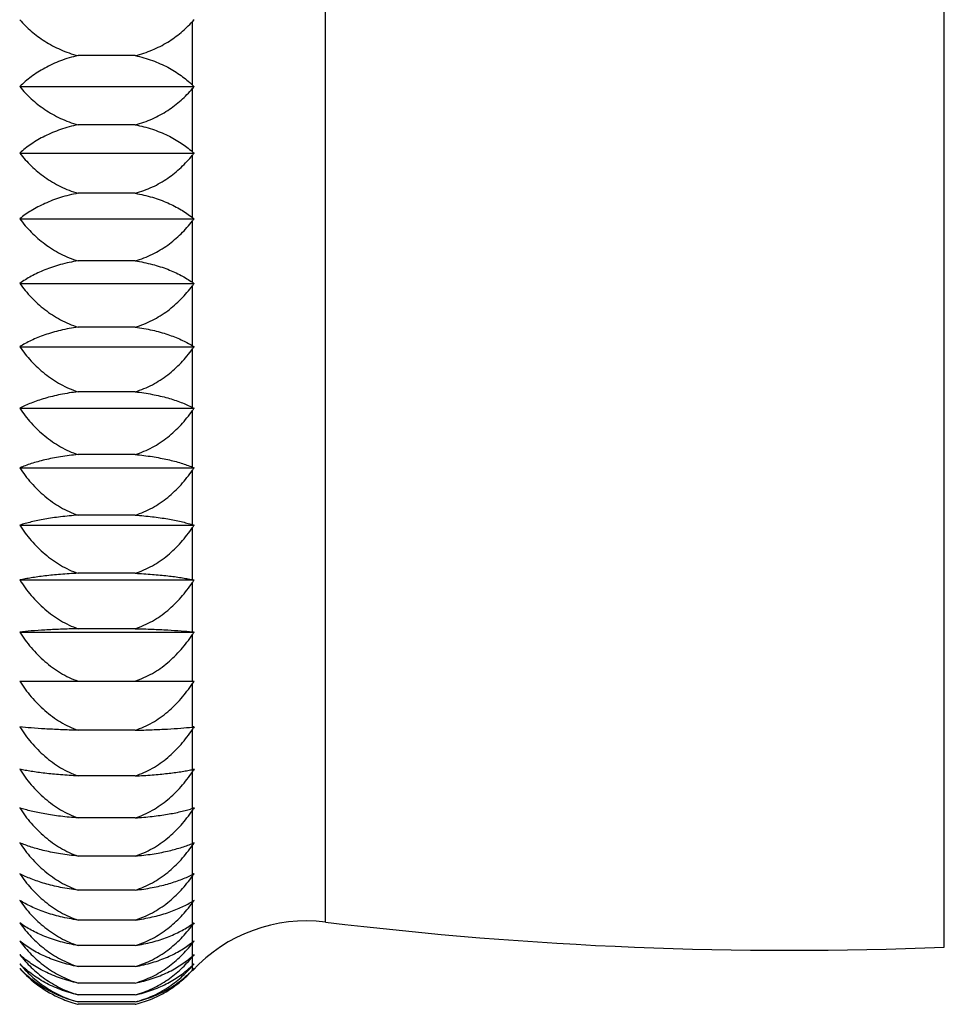
# Model space of a CAD drawing. Units: inches. Extents: x 8.67 to 12.75, y 5.26 to 12.76.
# Drawn here: x 10.14 to 10.58, y 8.52 to 8.99 of the extents above; entities that cross this region are included whole.
import ezdxf

# ---------------------------------------------------------------- set-up
doc = ezdxf.new("R2010")
doc.units = ezdxf.units.IN
doc.header["$LTSCALE"] = 1.21
doc.header["$MEASUREMENT"] = 0
doc.layers.get('0').update_dxf_attribs({"linetype": 'CONTINUOUS'})

msp = doc.modelspace()

# ---------------------------------------------------------------- linework, layer by layer
at = {"color": 9, "linetype": 'Continuous'}
for p, q in [((10.5771913419, 8.550033872), (10.5771913419, 9.469184050700001)), ((10.2813364978, 8.5620361062), (10.2813364978, 9.4571818164)), ((10.2177217569, 8.9623028887), (10.2177216228, 8.9926844999)), ((10.2177217445, 8.9304438129), (10.2177217707, 8.9606130118)), ((10.2177216574, 8.8989539413), (10.2177217292, 8.928769638099999)), ((10.217721817, 8.8679796657), (10.2177216727, 8.897303142)), ((10.2177215966, 8.8376662037), (10.2177218098, 8.866360633)), ((10.2177218066, 8.8081539208), (10.2177215989, 8.836085347000001)), ((10.217721642, 8.779581309400001), (10.2177218107, 8.8066199282)), ((10.2177217598, 8.7520809267), (10.2177216293, 8.7781001669)), ((10.2177217511, 8.7257813735), (10.2177217738, 8.7506604498)), ((10.2177216499, 8.7008052042), (10.2177217358, 8.7244277091)), ((10.2177218023, 8.6772686882), (10.2177216642, 8.69952455)), ((10.2177215969, 8.655281838099999), (10.2177217954, 8.6760675433)), ((10.2177218244, 8.6349469047), (10.2177216003, 8.6541650314)), ((10.2177216519, 8.616358886), (10.217721829, 8.6339205677)), ((10.2177217435, 8.599604365900001), (10.2177216377, 8.6154269542)), ((10.2177217392, 8.584761476799999), (10.217721757, 8.5987717646)), ((10.2177216552, 8.571899390499999), (10.2177217248, 8.5840318173)), ((10.2177218136, 8.5610782122), (10.2177216703, 8.5712760757)), ((10.2177215966, 8.5523480888), (10.2177218065, 8.560564344500001)), ((10.2177218252, 8.545750217), (10.2177215992, 8.5519457489)), ((10.2177216553, 8.5413147675), (10.2177218302, 8.5454616174)), ((10.2177217178, 8.5390629172), (10.2177216407, 8.5411409877)), ((10.2177217672, 8.5387587076), (10.2177217287, 8.5390049259))]:
    msp.add_line(p, q, dxfattribs=at)
at = {"color": 7, "linetype": 'Continuous'}
for p, q in [((10.1904104298, 8.976381224199999), (10.1630474585, 8.976381224199999)), ((10.135170143, 8.9615448113), (10.2185226539, 8.9615448113)), ((10.1904104298, 8.9433084101), (10.1630474585, 8.9433084101)), ((10.135170143, 8.929751080399999), (10.218522721, 8.929751080399999)), ((10.1904104298, 8.9105447198), (10.1630474585, 8.9105447198)), ((10.135170143, 8.8983296837), (10.2185228999, 8.8983296837)), ((10.1904104298, 8.8782429127), (10.1630474585, 8.8782429127)), ((10.135170143, 8.8674271224), (10.2185225307, 8.8674271224)), ((10.1904104298, 8.8465535947), (10.1630474585, 8.8465535947)), ((10.135170143, 8.8371874785), (10.2185230679, 8.8371874785)), ((10.1904104298, 8.8156245162), (10.1630474585, 8.8156245162)), ((10.135170143, 8.807751743099999), (10.2185225423, 8.807751743099999)), ((10.1904104298, 8.7855998827), (10.1630474585, 8.7855998827)), ((10.135170143, 8.7792571593), (10.2185229731, 8.7792571593)), ((10.1904104298, 8.7566196829), (10.1630474585, 8.7566196829)), ((10.135170143, 8.7518365818), (10.2185226466, 8.7518365818)), ((10.135170143, 8.7256178583), (10.2185227047, 8.7256178583)), ((10.1904104298, 8.7288190359), (10.1630474585, 8.7288190359)), ((10.1904104298, 8.7023275612), (10.1630474585, 8.7023275612)), ((10.135170143, 8.7007232323), (10.2185229198, 8.7007232323)), ((10.135170143, 8.6772687742), (10.2185225668, 8.6772687742)), ((10.1904104298, 8.653759510499999), (10.1630474585, 8.653759510499999)), ((10.1904104298, 8.6319093813), (10.1630474585, 8.6319093813)), ((10.2175452373, 8.6349106681), (10.2177174919, 8.6349461937)), ((10.1904104298, 8.6118202619), (10.1630474585, 8.6118202619)), ((10.1904104298, 8.593585817000001), (10.1630474585, 8.593585817000001)), ((10.1904104298, 8.577291064099999), (10.1630474585, 8.577291064099999)), ((10.1904104298, 8.5630119767), (10.1630474585, 8.5630119767)), ((10.1904104298, 8.5508151307), (10.1630474585, 8.5508151307)), ((10.2178590471, 8.5456323957), (10.2177178481, 8.5454572875)), ((10.1904104298, 8.5407573933), (10.1630474585, 8.5407573933)), ((10.2176070051, 8.5388780461), (10.217719475, 8.5390027429)), ((10.2176408925, 8.5412375049), (10.2177205373, 8.5413138234)), ((10.2178062349, 8.5412407976), (10.2177208876, 8.5411402117)), ((10.1904104298, 8.5328856583), (10.1630474585, 8.5328856583)), ((10.1627353685, 8.5227950572), (10.1630474585, 8.5227015455)), ((10.1904104298, 8.5272366274), (10.1630474585, 8.5272366274)), ((10.1904104298, 8.523836638999999), (10.1630474585, 8.523836638999999)), ((10.1904104298, 8.5227015455), (10.1630474585, 8.5227015455)), ((10.1904104298, 8.5227015455), (10.1907141821, 8.5227896718))]:
    msp.add_line(p, q, dxfattribs=at)
for centre, radius, start, end in [((10.2776144026, 8.9388294979), 0.0805450905, 137.1927474993, 138.0388823141), ((10.269157458, 9.0158594542), 0.0742560692, 226.1540989621, 227.0081372357), ((10.2815594433, 8.9065339683), 0.0836649847, 138.8894998737, 139.733901665), ((10.2651740747, 8.9845173627), 0.0719422997, 228.7285017425, 229.5747732391), ((10.2855281156, 8.8742323409), 0.0870175461, 140.355833163, 141.1911633274), ((10.289419357, 8.8421587984), 0.0904515118, 141.6104021242, 142.4365456615), ((10.2614657444, 8.9542801283), 0.07053042, 231.6668998382, 232.4931952668), ((10.2577552806, 8.9251602182), 0.0698019986, 234.9991252243, 235.8017796632), ((10.2927966621, 8.810801163899999), 0.0933977825, 142.6784146574, 143.5000384121), ((10.2963173083, 8.7797728034), 0.0966870661, 143.571470147, 144.3790399705), ((10.2547444424, 8.898738782799999), 0.0714181421, 238.7753112915, 239.5242729421), ((10.2995339907, 8.7495601331), 0.0997452668, 144.3098058449, 145.1100697334), ((10.2517252742, 8.8748776602), 0.0748886517, 242.9925076529, 243.6814555502), ((10.2494642073, 8.856903858999999), 0.0835845079, 247.6801610475, 248.2733394406), ((10.3015958214, 8.7208596825), 0.1015448838, 144.8940444059, 145.6886823719), ((10.2474653975, 8.8481493094), 0.1005675113, 252.7951577497, 253.2740533552), ((10.3037406771, 8.692923204500001), 0.1035997044, 145.3429153276, 146.132633943), ((10.2460813123, 8.8626516899), 0.1397774941, 258.2927152872, 258.6290353622), ((10.3049672628, 8.6665572769), 0.1046939057, 145.6583608845, 146.4446203281), ((10.3057918147, 8.6415118893), 0.1054601496, 145.8433784998, 146.6277671015), ((10.2453082449, 8.9664682379), 0.2670914855, 264.0714030884, 264.2444057596), ((10.3085812543, 8.616358136799999), 0.1087231564, 146.4357286298, 146.6915862124), ((10.3052125391, 8.6185837173), 0.1046856591, 145.9038372742, 146.4313678952), ((10.3061164947, 8.5959377323), 0.1058493127, 146.3653438239, 146.6264455958), ((10.2453454902, 8.389246887799999), 0.267465277, 95.7555110211, 95.92809749020002), ((10.3054739372, 8.5963656682), 0.1050772965, 145.842203072, 146.3655532327), ((10.2460308282, 8.4983305298), 0.1395187609, 101.3712725727, 101.7086830533), ((10.3077846408, 8.5741773906), 0.1080770106, 146.1892448016, 146.4451810541), ((10.3040057555, 8.576696905599999), 0.1035352226, 145.6538597815, 146.1840694585), ((10.1973147733, 8.6822719214), 0.06899972110000001, 287.0071567481, 287.2017838139), ((10.2475437711, 8.5200270537), 0.1008424095, 106.7253271432, 107.2019392108), ((10.3042548178, 8.557345726900001), 0.1042182061, 145.8690461303, 146.1310533505), ((10.3031569732, 8.5580883944), 0.1028927567, 145.340473784, 145.8683572585), ((10.1959454572, 8.652640869099999), 0.0573328746, 292.0468938074, 292.3196368629), ((10.2493859737, 8.5224802864), 0.0833713048, 111.7273818619, 112.3232290747), ((10.3035619927, 8.5401863793), 0.1039271335, 145.4286391263, 145.6891839932), ((10.3009396222, 8.5419859386), 0.1007466933, 144.8911547701, 145.4250993422), ((10.194304648, 8.6307095848), 0.0515710239, 296.6826789759, 297.0019138237), ((10.2522766048, 8.5169470454), 0.0761108587, 116.7777818665, 117.0034305127), ((10.3005663857, 8.5262558333), 0.1010017048, 144.8455416722, 145.1090840215), ((10.2519732618, 8.5175387676), 0.075445927, 116.3191565176, 116.7745745751), ((10.2986180644, 8.5276214799), 0.0986224364, 144.3056505313, 144.842489833), ((10.1923293064, 8.613783035199999), 0.0489796218, 300.8912769627, 301.2252567736001), ((10.2972970995, 8.5142595001), 0.0978936312, 144.1120285887, 144.3791934046), ((10.2547944985, 8.5107468678), 0.0715125025, 120.9772270819, 121.2267474951), ((10.2959920511, 8.515200569700001), 0.09628467, 143.5701396942, 144.1104808229), ((10.2548630384, 8.5106289645), 0.07164886690000001, 120.4773424535, 120.9756914538), ((10.1901122786, 8.600508405900001), 0.0481351927, 304.6809640100001, 304.9944727313), ((10.2589104733, 8.5022409794), 0.07182179429999999, 124.7371390475, 124.9975629666), ((10.2957801163, 8.5027889821), 0.0971141626, 143.2521322947, 143.4960342437), ((10.2723232286, 8.488104161799999), 0.0744799058, 83.04920542180001, 137.1474842961), ((10.292399321, 8.5053038798), 0.0929005624, 142.6764437949, 143.2474544145), ((10.2573795392, 8.5044390262), 0.0691431498, 124.4629122394, 124.7324910797), ((10.2584182512, 8.5029294511), 0.0709755621, 124.2014919276, 124.4646745781), ((10.5034025041, 10.3835496731), 1.8349999961, 263.0492054222, 272.3045935724), ((10.1876287561, 8.5904101988), 0.048521163, 308.0648745775, 308.330762066), ((10.2897908685, 8.4965130707), 0.0909217366, 142.2334372654, 142.4340590075), ((10.2614443773, 8.4970462961), 0.070498013, 127.7801015396, 128.3306521157), ((10.2894805978, 8.4967538628), 0.0905289916, 141.6107527834, 142.2336431289), ((10.2617899, 8.4966016473), 0.0710611276, 127.5076824965, 127.7806527719), ((10.2653516018, 8.4914750901), 0.0722110529, 130.7101192941, 131.273294072), ((10.28545081, 8.490987178), 0.08691804310000001, 140.3553578762, 141.0458563746), ((10.2657015675, 8.4910639127), 0.07275099230000001, 130.4286595218, 130.707833423), ((10.1850036056, 8.5830268768), 0.04959834809999999, 311.0668160619, 311.2675318691), ((10.2693306478, 8.4875714421), 0.0745107178, 133.273882341, 133.8405263004), ((10.2816751288, 8.4869631633), 0.0838170459, 138.8903602588, 139.6411539035), ((10.2695239198, 8.4873652933), 0.07479329700000001, 132.9916959097, 133.2734275588), ((10.1771025783, 8.5766777173), 0.0557878459, 221.2662138565, 246.6403337861), ((10.1821055487, 8.5784024889), 0.0514198083, 312.2316876418, 313.715881046), ((10.1793177719, 8.5760346436), 0.0533080729, 315.8700660438, 316.0851959634), ((10.2735058682, 8.4853550135), 0.0774366892, 135.5211863983, 136.0886524809), ((10.2775125027, 8.4852427489), 0.0804073574, 137.1921018961, 138.0412459933), ((10.2736357183, 8.4852249742), 0.07762045, 135.237477328, 135.5198537697), ((10.1767996359, 8.575971297999999), 0.05501958059999999, 246.6382665742, 250.6642318122), ((10.1765321698, 8.5752203139), 0.0542223973, 250.6681690823, 255.2456641651), ((10.1763076574, 8.5744147482), 0.0533862175, 255.2584913262, 255.6181860696), ((10.1766698894, 8.5781213439), 0.0570977803, 283.9248653296, 284.2506498141)]:
    msp.add_arc(centre, radius, start, end, dxfattribs=at)
for points, knots in [([(10.135170143, 8.9935626395), (10.1368716688, 8.9916184697), (10.1406397921, 8.9878838225), (10.1471786386, 8.9830326029), (10.1546911711, 8.9790204883), (10.1601850658, 8.977115189400001), (10.1630474585, 8.976381224199999)], [0, 0, 0, 0, 0.2334011949, 0.4774362205, 0.7330470901999999, 1, 1, 1, 1]), ([(10.1904104298, 8.976381224199999), (10.1931951664, 8.9770716596), (10.1985584148, 8.9788371916), (10.2047774032, 8.982003279), (10.2092557016, 8.9849904243), (10.2133023701, 8.9881564418), (10.216043933, 8.9908188228), (10.2177211745, 8.9926840506)], [0, 0, 0, 0, 0.2667487396, 0.5226230314, 0.6461676099, 0.7667800445999999, 1, 1, 1, 1]), ([(10.1630474585, 8.976381224199999), (10.1602017966, 8.9757511386), (10.1547527833, 8.9741249067), (10.1472433929, 8.9706727994), (10.1407006931, 8.9664935822), (10.1368893601, 8.9632410867), (10.135170143, 8.9615448113)], [0, 0, 0, 0, 0.2735494421, 0.5315159382, 0.7733230335, 1, 1, 1, 1]), ([(10.1904104298, 8.976381224199999), (10.1931802683, 8.9757882123), (10.1972313455, 8.974639751), (10.202353158, 8.9725924944), (10.2059174137, 8.970868878500001), (10.209238001, 8.968958109199999), (10.2132660973, 8.9662391076), (10.2160247372, 8.963932296900001), (10.2177187068, 8.9623055684)], [0, 0, 0, 0, 0.2731598345, 0.40440962, 0.5316083131, 0.6546178743, 0.7735179611, 1, 1, 1, 1]), ([(10.135170143, 8.9615448113), (10.1368645853, 8.959489854800001), (10.1406141787, 8.9555407146), (10.1471498189, 8.950387553099999), (10.1546622927, 8.9461229132), (10.160176969, 8.9440896464), (10.1630474585, 8.9433084101)], [0, 0, 0, 0, 0.2363609038, 0.4814117601, 0.7360004162999999, 1, 1, 1, 1]), ([(10.1904104298, 8.9433084101), (10.1918180131, 8.9436788291), (10.1945836299, 8.9445263327), (10.1985822784, 8.946111716599999), (10.202375952, 8.9479776349), (10.2059409164, 8.9500992559), (10.2092608435, 8.9524501224), (10.2123299386, 8.9549995391), (10.215153013, 8.9577141581), (10.2168903624, 8.9596319916), (10.2177188015, 8.9606098605)], [0, 0, 0, 0, 0.1329668118, 0.2639108154, 0.3925610049, 0.5187736137, 0.6424959757, 0.7638071759999999, 0.8829189126000001, 1, 1, 1, 1]), ([(10.1630474585, 8.9433084101), (10.1602101188, 8.9427343296), (10.1560696648, 8.9416070426), (10.1508334224, 8.939600001799999), (10.1460853231, 8.9374141639), (10.140735568, 8.93429661), (10.1369001533, 8.931310846799999), (10.135170143, 8.929751080399999)], [0, 0, 0, 0, 0.2770732263, 0.4090995249, 0.5364564318, 0.7770522765000001, 1, 1, 1, 1]), ([(10.1904104298, 8.9433084101), (10.193173055, 8.9427679344), (10.1972150209, 8.941722501100001), (10.2023452058, 8.9398495087), (10.2059088229, 8.9382754221), (10.2092292999, 8.936530219), (10.2132466714, 8.9340532739), (10.2160146864, 8.9319415779), (10.2177189288, 8.93044608)], [0, 0, 0, 0, 0.2766361301, 0.4088555978, 0.5364317233, 0.6591842852, 0.7771806981999999, 1, 1, 1, 1]), ([(10.135170143, 8.929751080399999), (10.1368585295, 8.927594559500001), (10.1405912389, 8.9234496851), (10.1459956331, 8.9189568938), (10.1507947699, 8.915821361), (10.1546619029, 8.9137174772), (10.1587525623, 8.9119202704), (10.161596982, 8.9109604802), (10.1630474585, 8.9105447198)], [0, 0, 0, 0, 0.2389193515, 0.4847908935, 0.6106878411, 0.7385546481, 0.8683740119, 1, 1, 1, 1]), ([(10.1904104298, 8.9105447198), (10.191819743, 8.9109353201), (10.1945895216, 8.9118295671), (10.1985890965, 8.9135002857), (10.2023834068, 8.9154665198), (10.2059486255, 8.9177020269), (10.2092683613, 8.920178765800001), (10.2123369431, 8.9228642499), (10.2151593572, 8.9257235986), (10.216893366, 8.9277401345), (10.2177204485, 8.9287683255)], [0, 0, 0, 0, 0.1314615342, 0.2612721714, 0.3892131054, 0.5151774906000001, 0.6391290911, 0.7611367690999999, 0.8813821487000001, 1, 1, 1, 1]), ([(10.1630474585, 8.9105447198), (10.1602181905, 8.910028949700001), (10.1548157592, 8.9087060092), (10.1473145585, 8.9058763914), (10.1407735176, 8.9024479887), (10.1369122959, 8.8997448834), (10.135170143, 8.8983296837)], [0, 0, 0, 0, 0.2807704356, 0.541429928, 0.780869687, 1, 1, 1, 1]), ([(10.1904104298, 8.9105447198), (10.1931662353, 8.910058957999999), (10.1971993069, 8.9091205518), (10.2023378997, 8.9074309236), (10.2059008807, 8.906013475), (10.2092211767, 8.9044418056), (10.2132269606, 8.9022173575), (10.2160046633, 8.900311374700001), (10.2177204999, 8.898954783999999)], [0, 0, 0, 0, 0.2801976864, 0.4134224525, 0.5414008234000001, 0.6639035897, 0.7809783523, 1, 1, 1, 1]), ([(10.135170143, 8.8983296837), (10.136853394, 8.8960811691), (10.1405726137, 8.8917586796), (10.1470989403, 8.8860776381), (10.153327571, 8.882174564), (10.1587465797, 8.8796839728), (10.1615952302, 8.8786782565), (10.1630474585, 8.8782429127)], [0, 0, 0, 0, 0.2413369058, 0.4881003876, 0.7409017665000001, 0.8697343193000001, 1, 1, 1, 1]), ([(10.1904104298, 8.8782429127), (10.1918212405, 8.878651852), (10.1945946562, 8.8795886208), (10.1985947263, 8.881336696), (10.202389279, 8.8833938312), (10.2059544102, 8.8857324438), (10.2092737059, 8.8883230793), (10.212341555, 8.891131789), (10.2151633505, 8.8941220709), (10.2168944879, 8.8962278655), (10.2177203739, 8.897301629400001)], [0, 0, 0, 0, 0.130104611, 0.258899188, 0.3862094443, 0.5119574136999999, 0.6361187497999999, 0.7587531479, 0.8800141170999999, 1, 1, 1, 1]), ([(10.1630474585, 8.8782429127), (10.1602258399, 8.8777874593), (10.1561050452, 8.876895468099999), (10.1508503488, 8.875290078799999), (10.1472230043, 8.8739590069), (10.1438405782, 8.8724967749), (10.1397677186, 8.8704480725), (10.1369257114, 8.8686898589), (10.135170143, 8.8674271224)], [0, 0, 0, 0, 0.2843855656, 0.4183970099, 0.5465079082, 0.6686336911999999, 0.7848281243999999, 1, 1, 1, 1]), ([(10.1904104298, 8.8782429127), (10.193159241, 8.8778138871), (10.1971828417, 8.8769861914), (10.2023284834, 8.875488807), (10.2058901138, 8.8742348323), (10.2092095539, 8.8728443596), (10.21320245, 8.8708821851), (10.2159893757, 8.8691922724), (10.217717626, 8.8679823796)], [0, 0, 0, 0, 0.2837562601, 0.417998308, 0.5463959706, 0.6686655113000001, 0.7848269321, 1, 1, 1, 1]), ([(10.135170143, 8.8674271224), (10.1368490809, 8.8650965254), (10.140555973, 8.860616331900001), (10.1470783756, 8.8547111109), (10.1533146325, 8.850645929299999), (10.1587412736, 8.8480533194), (10.1615936225, 8.8470064909), (10.1630474585, 8.8465535947)], [0, 0, 0, 0, 0.2434091256, 0.4909199658, 0.7430193704000001, 0.8709601999999999, 1, 1, 1, 1]), ([(10.1904104298, 8.8465535947), (10.1918224891, 8.8469789275), (10.1945989583, 8.847953735399999), (10.1985990744, 8.849770765599999), (10.2023934781, 8.851908876), (10.2059582118, 8.854339321900001), (10.2092768517, 8.8570313795), (10.2123439168, 8.8599497047), (10.2151649047, 8.863056623), (10.2168933858, 8.865241893099999), (10.2177181766, 8.8663562428)], [0, 0, 0, 0, 0.1289039201, 0.2568024848, 0.3835600705, 0.5091232091, 0.6334757911, 0.7566656318000001, 0.8788181773999999, 1, 1, 1, 1]), ([(10.1630474585, 8.8465535947), (10.1602328963, 8.8461601736), (10.1561214253, 8.8453906988), (10.1508583626, 8.843998863), (10.1472317785, 8.8428468825), (10.1438502875, 8.8415815372), (10.1407177977, 8.8402176976), (10.1378360781, 8.8387684192), (10.1360292047, 8.8377225608), (10.135170143, 8.8371874785)], [0, 0, 0, 0, 0.2879533801, 0.4229508075, 0.551451736, 0.6733333007, 0.7886195456, 0.8974529616, 1, 1, 1, 1]), ([(10.1904104298, 8.8465535947), (10.1918066393, 8.8463648868), (10.1945429957, 8.8459352952), (10.1985350478, 8.8451244828), (10.2023229761, 8.8441701445), (10.2058839897, 8.8430847579), (10.2092028814, 8.841881259900001), (10.2122739724, 8.840574741900001), (10.2151002513, 8.8391827985), (10.2168755035, 8.8381791293), (10.2177215962, 8.8376662039)], [0, 0, 0, 0, 0.1461688252, 0.2872549951, 0.4224784596, 0.551278567, 0.673312936, 0.7885674438, 0.8973504873999999, 1, 1, 1, 1]), ([(10.135170143, 8.8371874785), (10.136845505, 8.8347850316), (10.1405409707, 8.8301676947), (10.1459601093, 8.8250965967), (10.1507785541, 8.821559472999999), (10.154645429, 8.8191956403), (10.1587367042, 8.8171757043), (10.1615921827, 8.816092834400001), (10.1630474585, 8.8156245162)], [0, 0, 0, 0, 0.2451332758, 0.4932382938, 0.6186395315, 0.7449080055, 0.8720507876000001, 1, 1, 1, 1]), ([(10.1904104298, 8.8156245162), (10.1918239609, 8.8160643552), (10.1946038119, 8.8170728811), (10.1986048394, 8.818950939199999), (10.2023998596, 8.8211607412), (10.2059648731, 8.823672508), (10.2092834499, 8.826454370599999), (10.2123501887, 8.8294697639), (10.2151708586, 8.8326798046), (10.2168974944, 8.834935168300001), (10.2177215763, 8.8360853213)], [0, 0, 0, 0, 0.1278636352, 0.2549879476, 0.3812702634, 0.5066780922, 0.6312004439, 0.7548714379000001, 0.8777914729999999, 1, 1, 1, 1]), ([(10.1630474585, 8.8156245162), (10.1602391952, 8.8152945626), (10.1561363175, 8.8146500464), (10.1508657495, 8.8134789111), (10.1472400821, 8.812511199500001), (10.143859414, 8.8114482908), (10.1407277285, 8.8103027086), (10.137846727, 8.809085420399999), (10.136032965, 8.8082034801), (10.135170143, 8.807751743099999)], [0, 0, 0, 0, 0.2913441935, 0.4272957437, 0.5561926061, 0.6778709206, 0.7923199090999999, 0.8996502034999999, 1, 1, 1, 1]), ([(10.1904104298, 8.8156245162), (10.1918051102, 8.8154660698), (10.1945375552, 8.8151056001), (10.1985278593, 8.8144246126), (10.2023140593, 8.8136231423), (10.2058734712, 8.8127116702), (10.2091910746, 8.8117010162), (10.212261298, 8.8106038169), (10.2150868602, 8.8094348186), (10.2168683959, 8.8085886723), (10.2177178125, 8.8081558294)], [0, 0, 0, 0, 0.1479848051, 0.2904940663, 0.4266723597, 0.5558893409000001, 0.6777432566, 0.7921808401, 0.8994906224, 1, 1, 1, 1]), ([(10.135170143, 8.807751743099999), (10.1368425945, 8.8052879715), (10.140529383, 8.8005532782), (10.1459515569, 8.7953375306), (10.1507745572, 8.7916996837), (10.1546412809, 8.7892708874), (10.1587326291, 8.7871952485), (10.1615909305, 8.786081405), (10.1630474585, 8.7855998827)], [0, 0, 0, 0, 0.2466238474, 0.4952787132, 0.6205667456, 0.7464530001, 0.8729477561, 1, 1, 1, 1]), ([(10.1904104298, 8.7855998827), (10.1918247851, 8.7860519975), (10.1946066917, 8.7870890428), (10.1986073048, 8.7890185012), (10.2024017928, 8.7912886078), (10.2059661312, 8.793868691), (10.2092839183, 8.7967259579), (10.2123498427, 8.799822883500001), (10.2151697778, 8.803119702), (10.2168944414, 8.8054342079), (10.2177176944, 8.8066145976)], [0, 0, 0, 0, 0.126982355, 0.253454046, 0.3793384068, 0.5046172782, 0.6292833038000001, 0.7533614083, 0.8769292606999999, 1, 1, 1, 1]), ([(10.1630474585, 8.7855998827), (10.1602445841, 8.7853345647), (10.1561492572, 8.784816904500001), (10.1508722635, 8.7838725452), (10.1472475227, 8.7830933559), (10.1438677539, 8.7822375604), (10.1407370192, 8.7813152789), (10.1378569652, 8.7803353546), (10.1360366924, 8.7796226748), (10.135170143, 8.7792571593)], [0, 0, 0, 0, 0.2943924193, 0.431211109, 0.5604768032999999, 0.6819848376000001, 0.7956873752, 0.9016584254000001, 1, 1, 1, 1]), ([(10.1904104298, 8.7855998827), (10.1931433903, 8.785349739199999), (10.1971443666, 8.7848688759), (10.2023094594, 8.783988345800001), (10.2069092856, 8.7830395865), (10.2111749465, 8.781916732000001), (10.2150799542, 8.7806156054), (10.2168678427, 8.7799318083), (10.2177207759, 8.779581646699999)], [0, 0, 0, 0, 0.2933972589, 0.4304528065, 0.56006514, 0.7954429148000001, 0.9014292136, 1, 1, 1, 1]), ([(10.135170143, 8.7792571593), (10.1368402899, 8.776742845900001), (10.1405201146, 8.7719115588), (10.1459446123, 8.7665765141), (10.1507712843, 8.7628555121), (10.1546378582, 8.7603731475), (10.1587292411, 8.7582515645), (10.1615898837, 8.7571121148), (10.1630474585, 8.7566196829)], [0, 0, 0, 0, 0.2478330651, 0.496938011, 0.6221358688, 0.747712455, 0.8736798214, 1, 1, 1, 1]), ([(10.1904104298, 8.7566196829), (10.191825915, 8.7570820781), (10.1946103682, 8.7581430574), (10.1986117558, 8.760115667200001), (10.2024067793, 8.762436451900001), (10.2059713898, 8.7650739867), (10.2092891868, 8.7679946789), (10.2123549206, 8.7711601654), (10.2151747022, 8.774529807999999), (10.2168982237, 8.7768937787), (10.217721071, 8.7780994385)], [0, 0, 0, 0, 0.1262632669, 0.2522031058, 0.3777643166, 0.5029408744, 0.6277268879, 0.7521368162000001, 0.8762301897, 1, 1, 1, 1]), ([(10.1630474585, 8.7566196829), (10.160248928, 8.7564199144), (10.1561598238, 8.7560305281), (10.1508776499, 8.755317878), (10.1472537608, 8.7547305804), (10.1438748668, 8.7540855834), (10.1407451114, 8.7533905474), (10.1378661065, 8.7526521548), (10.1360401188, 8.7521133101), (10.135170143, 8.7518365818)], [0, 0, 0, 0, 0.2969573872, 0.4345126171, 0.5640982198, 0.6854723705, 0.7985517770999999, 0.9033734143000001, 1, 1, 1, 1]), ([(10.1904104298, 8.7566196829), (10.1931393767, 8.756431324600001), (10.1971344034, 8.7560695614), (10.2023033078, 8.7554052836), (10.2068937484, 8.7546914559), (10.2111550353, 8.7538468487), (10.2150695553, 8.7528637806), (10.2168626837, 8.752346858), (10.2177186558, 8.7520818556)], [0, 0, 0, 0, 0.2958394094, 0.4336220164, 0.5635624761, 0.7982284689, 0.9030911221, 1, 1, 1, 1]), ([(10.135170143, 8.7518365818), (10.1368385444, 8.749282726699999), (10.1405130392, 8.7443759456), (10.1459392473, 8.7389475273), (10.1507687388, 8.7351613863), (10.1546351797, 8.7326370982), (10.1587265734, 8.730479551), (10.1615890555, 8.72932002), (10.1630474585, 8.7288190359)], [0, 0, 0, 0, 0.2487666848, 0.4982215787, 0.6233508489, 0.7486886017000001, 0.8742477467, 1, 1, 1, 1]), ([(10.1904104298, 8.7288190359), (10.1918264827, 8.729289383), (10.1946123106, 8.730368856), (10.1986134369, 8.7323746708), (10.2024081168, 8.7347343947), (10.2059722924, 8.7374160456), (10.2092895794, 8.7403854253), (10.2123548217, 8.7436035054), (10.2151741022, 8.747029168200001), (10.2168964058, 8.7494312806), (10.2177187526, 8.750656446699999)], [0, 0, 0, 0, 0.1257046359, 0.2512322696, 0.3765438867, 0.5016422384, 0.6265223071, 0.7511902431999999, 0.8756904931999999, 1, 1, 1, 1]), ([(10.1630474585, 8.7288190359), (10.1602521153, 8.7286854895), (10.1549545776, 8.7283478579), (10.1485411906, 8.7277189953), (10.1438803241, 8.7271238089), (10.1407514281, 8.726658876), (10.1378733908, 8.7261650261), (10.1360429192, 8.7258036598), (10.135170143, 8.7256178583)], [0, 0, 0, 0, 0.2989084936, 0.5668536659000001, 0.6881333589, 0.8007440526999999, 0.9046906182, 1, 1, 1, 1]), ([(10.135170143, 8.7256178583), (10.1368373222, 8.7230356336), (10.1405080571, 8.7180747295), (10.1459354358, 8.7125793024), (10.1507669214, 8.7087463855), (10.1546332586, 8.706192012999999), (10.1587246512, 8.7040086537), (10.1615884568, 8.7028346898), (10.1630474585, 8.7023275612)], [0, 0, 0, 0, 0.2494296752, 0.49913439, 0.6242155024, 0.7493838045000001, 0.8746525195, 1, 1, 1, 1]), ([(10.1904104298, 8.7288190359), (10.1931366412, 8.7286931001), (10.197127542, 8.728451387), (10.2022995889, 8.7280066328), (10.2068831924, 8.7275296661), (10.2111409795, 8.7269654755), (10.215062953, 8.726306514900001), (10.2168603005, 8.7259598676), (10.2177188102, 8.7257819842)], [0, 0, 0, 0, 0.2976931166, 0.4360308532, 0.5662250251, 0.8003576774, 0.9043644029000001, 1, 1, 1, 1]), ([(10.1904104298, 8.7023275612), (10.1918271207, 8.7028036962), (10.1946143694, 8.703896653400001), (10.1986158801, 8.7059267003), (10.2024108143, 8.708314866), (10.2059751041, 8.7110287781), (10.2092923692, 8.7140337735), (10.2123575381, 8.717290284), (10.2151766431, 8.7207568553), (10.2168982709, 8.7231867308), (10.2177203919, 8.7244260718)], [0, 0, 0, 0, 0.1253068093, 0.25054077, 0.3756747042, 0.5007185125, 0.6256673688000001, 0.7505194736, 0.8753080904, 1, 1, 1, 1]), ([(10.1630474585, 8.7023275612), (10.1602540623, 8.7022606786), (10.1549628401, 8.702091774400001), (10.1475035711, 8.7017252457), (10.141002434, 8.701281815), (10.1370019246, 8.7009186679), (10.135170143, 8.7007232323)], [0, 0, 0, 0, 0.3001271096, 0.5685929250999999, 0.8021300862999999, 1, 1, 1, 1]), ([(10.1904104298, 8.7023275612), (10.1931351799, 8.70226448), (10.1983120771, 8.7021072421), (10.2056157125, 8.7017653775), (10.2119962907, 8.7013417755), (10.2159218681, 8.7009921078), (10.217720635, 8.700805321)], [0, 0, 0, 0, 0.2988570489, 0.5678977243, 0.8016992501000001, 1, 1, 1, 1]), ([(10.135170143, 8.7007232323), (10.1368365988, 8.6981239353), (10.1405050969, 8.693130476799999), (10.1459331578, 8.6875947192), (10.1507658314, 8.6837336383), (10.1546321024, 8.6811611594), (10.1587234909, 8.6789622638), (10.1615880943, 8.6777796042), (10.1630474585, 8.6772687742)], [0, 0, 0, 0, 0.2498258971, 0.4996803966, 0.624732955, 0.7498000320999999, 0.8748949567000001, 1, 1, 1, 1]), ([(10.1904104298, 8.6772687742), (10.191827431, 8.6777483703), (10.194615404, 8.6788493884), (10.1986169713, 8.680893902000001), (10.2024118986, 8.6832990455), (10.2059761162, 8.6860321618), (10.2092932586, 8.689058342200001), (10.2123582182, 8.6923378297), (10.2151772818, 8.695828732899999), (10.2168985494, 8.6982751676), (10.21772051, 8.699522995499999)], [0, 0, 0, 0, 0.1250676122, 0.2501261201, 0.3751545462, 0.5001652033, 0.6251533961, 0.7501153077, 0.8750780831, 1, 1, 1, 1]), ([(10.135170143, 8.6772687742), (10.1368363592, 8.6746637779), (10.1405041149, 8.6696594545), (10.1459323999, 8.6641102326), (10.1507654682, 8.6602397471), (10.1546317167, 8.6576612235), (10.1587231031, 8.655457140800001), (10.1615879731, 8.6542715768), (10.1630474585, 8.653759510499999)], [0, 0, 0, 0, 0.2499576957, 0.4998621104, 0.6249052061, 0.7499386247, 0.8749757054999999, 1, 1, 1, 1]), ([(10.1904104298, 8.653759510499999), (10.1918273994, 8.6542402166), (10.1946153493, 8.6553438072), (10.1986165734, 8.6573928968), (10.2024111843, 8.6598033858), (10.2059751132, 8.662542551), (10.2092919989, 8.6655754027), (10.2123567733, 8.6688620768), (10.2151756212, 8.6723607047), (10.2168965854, 8.6748124336), (10.2177184064, 8.676062974199999)], [0, 0, 0, 0, 0.1249880857, 0.2499880927, 0.3749812822, 0.4999810823, 0.6249828463, 0.74998147, 0.8750018445000001, 1, 1, 1, 1]), ([(10.1630474585, 8.653759510499999), (10.1602540623, 8.653826393200001), (10.1549628401, 8.6539952973), (10.1475035711, 8.654361826), (10.141002434, 8.6548052567), (10.1370019246, 8.6551684038), (10.135170143, 8.655363839400001)], [0, 0, 0, 0, 0.3001271096, 0.5685929250999999, 0.8021300862999999, 1, 1, 1, 1]), ([(10.135170143, 8.655363839400001), (10.1368365988, 8.6527645424), (10.1405050969, 8.6477710839), (10.1459331578, 8.6422353264), (10.1507658314, 8.6383742454), (10.1546321024, 8.6358017665), (10.1587234909, 8.6336028709), (10.1615880943, 8.6324202113), (10.1630474585, 8.6319093813)], [0, 0, 0, 0, 0.2498258971, 0.4996803966, 0.624732955, 0.7498000320999999, 0.8748949567000001, 1, 1, 1, 1]), ([(10.1904104298, 8.653759510499999), (10.1931226552, 8.6538223018), (10.1982774221, 8.6539787017), (10.2055526642, 8.6543183685), (10.2119140497, 8.6547391419), (10.2158300758, 8.655086410900001), (10.2176255588, 8.6552718915)], [0, 0, 0, 0, 0.2985262164, 0.5674521386, 0.8013783031999999, 1, 1, 1, 1]), ([(10.1904104298, 8.6319093813), (10.1918274978, 8.632389), (10.1946156002, 8.633490077000001), (10.1986173432, 8.6355347137), (10.2024124235, 8.6379400127), (10.2059767706, 8.6406733087), (10.209294018, 8.6436996891), (10.2123590436, 8.6469794043), (10.2151781906, 8.6504705098), (10.216899536, 8.6529170614), (10.2177215372, 8.6541649467)], [0, 0, 0, 0, 0.1250676166, 0.2501261299, 0.3751545549, 0.5001652216, 0.6251534120000001, 0.7501153116, 0.875078096, 1, 1, 1, 1]), ([(10.1630474585, 8.6319093813), (10.1602521153, 8.6320429277), (10.1549545776, 8.632380559400001), (10.1485411906, 8.633009422), (10.1438803241, 8.6336046083), (10.1407514281, 8.6340695413), (10.1378733908, 8.6345633911), (10.1360429192, 8.6349247574), (10.135170143, 8.635110559)], [0, 0, 0, 0, 0.2989084936, 0.5668536659000001, 0.6881333589, 0.8007440526999999, 0.9046906182, 1, 1, 1, 1]), ([(10.135170143, 8.635110559), (10.1368373223, 8.6325283342), (10.1405080573, 8.62756743), (10.1459354359, 8.6220720029), (10.1507669214, 8.6182390863), (10.1546332583, 8.6156847137), (10.158724651, 8.6135013546), (10.1615884566, 8.612327390599999), (10.1630474585, 8.6118202619)], [0, 0, 0, 0, 0.2494296895, 0.4991343919, 0.6242155071, 0.7493837963, 0.8746525014000001, 1, 1, 1, 1]), ([(10.1904104298, 8.6319093813), (10.1931138058, 8.6320342623), (10.1970723425, 8.632273552100001), (10.2022041693, 8.6327129505), (10.2067587358, 8.6331842974), (10.2109933199, 8.6337416413), (10.2148978481, 8.6343924692), (10.2166891242, 8.6347349234), (10.2175452373, 8.6349106681)], [0, 0, 0, 0, 0.2971137656, 0.4352980463, 0.5654476674000001, 0.7998036759, 0.9040493852, 1, 1, 1, 1]), ([(10.1904104298, 8.6118202619), (10.1918269447, 8.6122963378), (10.1946138613, 8.613389143), (10.1986149259, 8.6154188783), (10.2024094671, 8.617806657100001), (10.2059734212, 8.6205200917), (10.2092904165, 8.6235245471), (10.2123553551, 8.626780525900001), (10.2151743395, 8.6302465286), (10.2168958428, 8.6326760872), (10.2177178682, 8.6339152906)], [0, 0, 0, 0, 0.1253063023, 0.2505404699, 0.3756748301, 0.5007181453, 0.6256657154, 0.7505175159999999, 0.8753071515, 1, 1, 1, 1]), ([(10.1630474585, 8.6118202619), (10.160248928, 8.6120200304), (10.1561598238, 8.6124094167), (10.1508776499, 8.613122066799999), (10.1472537608, 8.6137093643), (10.1438748668, 8.6143543613), (10.1407451114, 8.6150493974), (10.1378661065, 8.61578779), (10.1360401188, 8.6163266347), (10.135170143, 8.6166033629)], [0, 0, 0, 0, 0.2969573872, 0.4345126171, 0.5640982198, 0.6854723705, 0.7985517770999999, 0.9033734143000001, 1, 1, 1, 1]), ([(10.135170143, 8.6166033629), (10.1368385444, 8.614049507699999), (10.1405130392, 8.6091427267), (10.1459392473, 8.6037143084), (10.1507687388, 8.5999281674), (10.1546351797, 8.5974038792), (10.1587265734, 8.5952463321), (10.1615890555, 8.594086801), (10.1630474585, 8.593585817000001)], [0, 0, 0, 0, 0.2487666848, 0.4982215787, 0.6233508489, 0.7486886017000001, 0.8742477467, 1, 1, 1, 1]), ([(10.1904104298, 8.6118202619), (10.1931100822, 8.6120065982), (10.1970635583, 8.6123637072), (10.2021810436, 8.613017757), (10.2067340799, 8.6137207948), (10.2109655245, 8.6145522663), (10.2148579702, 8.615519844400001), (10.2166435309, 8.6160287562), (10.2174965813, 8.6162896803)], [0, 0, 0, 0, 0.2951351393, 0.4327320106, 0.5626194983, 0.7975564576999999, 0.9027081235, 1, 1, 1, 1]), ([(10.1904104298, 8.593585817000001), (10.1918266245, 8.5940562112), (10.1946127269, 8.5951358065), (10.1986142264, 8.5971418782), (10.2024092316, 8.5995019261), (10.2059736823, 8.602183951499999), (10.2092911925, 8.605153748200001), (10.212356576, 8.6083723039), (10.2151760337, 8.6117983891), (10.216898502, 8.6142007446), (10.2177209351, 8.6154260303)], [0, 0, 0, 0, 0.1257046904, 0.2512323616, 0.3765439807, 0.5016423375, 0.6265223655, 0.7511902236, 0.8756904795, 1, 1, 1, 1]), ([(10.1630474585, 8.593585817000001), (10.1602445841, 8.593851135), (10.1561492572, 8.5943687952), (10.1508722635, 8.595313154500001), (10.1472475227, 8.5960923438), (10.1438677539, 8.5969481392), (10.1407370192, 8.5978704208), (10.1378569652, 8.5988503451), (10.1360366924, 8.5995630249), (10.135170143, 8.599928540399999)], [0, 0, 0, 0, 0.2943924189, 0.43121111, 0.5604768049000001, 0.6819848381999999, 0.7956873764, 0.9016584262999999, 1, 1, 1, 1]), ([(10.135170143, 8.599928540399999), (10.1368402899, 8.5974142271), (10.1405201146, 8.5925829399), (10.1459446123, 8.587247895199999), (10.1507712843, 8.5835268932), (10.1546378582, 8.5810445286), (10.1587292411, 8.5789229457), (10.1615898837, 8.577783496), (10.1630474585, 8.577291064099999)], [0, 0, 0, 0, 0.2478330651, 0.496938011, 0.6221358688, 0.747712455, 0.8736798214, 1, 1, 1, 1]), ([(10.1904104298, 8.593585817000001), (10.1931097696, 8.593832883200001), (10.1970630166, 8.5943066462), (10.2021693845, 8.5951716726), (10.2067260977, 8.5961039908), (10.2109574336, 8.5972067596), (10.214837367, 8.5984845045), (10.2166166366, 8.599156279299999), (10.2174662302, 8.599500349400001)], [0, 0, 0, 0, 0.2926528275, 0.4295146989, 0.5590750323, 0.7947477825, 0.9010368998999999, 1, 1, 1, 1]), ([(10.1904104298, 8.577291064099999), (10.191825782, 8.5777534158), (10.1946099778, 8.5788142824), (10.1986110151, 8.5807866551), (10.2024057332, 8.583107140700001), (10.2059700854, 8.5857443297), (10.2092876729, 8.588664637), (10.2123532733, 8.5918296837), (10.2151728886, 8.595198936100001), (10.2168962558, 8.5975626827), (10.2177190222, 8.5987682323)], [0, 0, 0, 0, 0.1262631779, 0.2522029595, 0.3777641645000001, 0.50294073, 0.6277268113000001, 0.7521368565000001, 0.8762302361, 1, 1, 1, 1]), ([(10.1630474585, 8.577291064099999), (10.1602391987, 8.5776210173), (10.1561363267, 8.578265532), (10.1508657638, 8.5794366661), (10.1472400959, 8.5804043764), (10.1438594225, 8.5814672864), (10.1407277314, 8.5826128704), (10.1378467267, 8.5838301599), (10.1360329644, 8.584712100499999), (10.135170143, 8.5851638371)], [0, 0, 0, 0, 0.2913438303, 0.4272951356, 0.5561920732, 0.6778705698999999, 0.7923198656999999, 0.8996502765000001, 1, 1, 1, 1]), ([(10.135170143, 8.5851638371), (10.1368425944, 8.582700065700001), (10.1405293828, 8.5779653723), (10.1459515567, 8.5727496248), (10.1507745572, 8.5691117776), (10.1546412812, 8.5666829813), (10.1587326293, 8.5646073423), (10.1615909307, 8.5634934989), (10.1630474585, 8.5630119767)], [0, 0, 0, 0, 0.2466238322, 0.4952787122, 0.6205667408, 0.7464530093, 0.8729477767, 1, 1, 1, 1]), ([(10.1904104298, 8.577291064099999), (10.1931138219, 8.5775981902), (10.197073027, 8.5781877294), (10.2021732205, 8.5792603629), (10.2056973693, 8.5801555317), (10.2089862527, 8.5811479079), (10.2120341066, 8.5822254182), (10.21484314, 8.583373977599999), (10.2166163165, 8.584205203), (10.2174625597, 8.5846305046)], [0, 0, 0, 0, 0.289774997, 0.4257848795, 0.5549638599, 0.6769056787000001, 0.7915384529999999, 0.8991291751, 1, 1, 1, 1]), ([(10.1904104298, 8.5630119767), (10.1918249808, 8.5634641541), (10.1946072564, 8.5645013597), (10.1986083678, 8.566431149), (10.2024032971, 8.568701666599999), (10.2059680146, 8.5712822596), (10.2092860994, 8.574140106), (10.2123522872, 8.5772375836), (10.2151723429, 8.58053502), (10.2168971282, 8.5828498721), (10.217720487, 8.5840304078)], [0, 0, 0, 0, 0.1269831053, 0.2534546408, 0.3793386632, 0.5046182348, 0.6292856681, 0.7533637395999999, 0.8769301439, 1, 1, 1, 1]), ([(10.1630474585, 8.5630119767), (10.1602328963, 8.5634053979), (10.1561214253, 8.5641748726), (10.1508583626, 8.5655667084), (10.1472317785, 8.5667186889), (10.1438502875, 8.5679840343), (10.1407177977, 8.5693478738), (10.1378360781, 8.5707971523), (10.1360292047, 8.5718430106), (10.135170143, 8.572378093)], [0, 0, 0, 0, 0.2879533801, 0.4229508075, 0.551451736, 0.6733333007, 0.7886195456, 0.8974529616, 1, 1, 1, 1]), ([(10.135170143, 8.572378093), (10.1368455051, 8.569975646), (10.1405409708, 8.5653583091), (10.1459601095, 8.560287211), (10.1507785541, 8.5567500876), (10.1546454288, 8.5543862548), (10.1587367039, 8.552366318899999), (10.1615921824, 8.551283449), (10.1630474585, 8.5508151307)], [0, 0, 0, 0, 0.2451332899, 0.4932382957, 0.6186395363, 0.7449079970999999, 0.8720507693, 1, 1, 1, 1]), ([(10.1904104298, 8.5630119767), (10.1931208934, 8.563378315700001), (10.1970901515, 8.5640824335), (10.2021872875, 8.565358646), (10.2057143888, 8.5664253436), (10.2090056418, 8.5676078911), (10.2120552288, 8.5688918266), (10.2148655521, 8.5702603462), (10.2166328822, 8.571247106900001), (10.2174759638, 8.571751511699999)], [0, 0, 0, 0, 0.2866182369, 0.4217032832, 0.5504779907999999, 0.6725949896, 0.7880222987000001, 0.8970466681, 1, 1, 1, 1]), ([(10.1904104298, 8.5508151307), (10.1918238802, 8.5512549446), (10.1946035836, 8.5522634066), (10.198604414, 8.5541413382), (10.2023992599, 8.5563509835), (10.20596412, 8.5588625449), (10.2092825703, 8.5616441724), (10.2123492029, 8.564659345099999), (10.2151698128, 8.5678691667), (10.2168963706, 8.5701244309), (10.2177204128, 8.571274532999999)], [0, 0, 0, 0, 0.1278630427, 0.2549875201, 0.3812702641, 0.5066776406, 0.6311988055, 0.7548696131999999, 0.8777906312, 1, 1, 1, 1]), ([(10.1630474585, 8.5508151307), (10.1602258399, 8.551270584), (10.1561050452, 8.5521625753), (10.1508503488, 8.5537679646), (10.1472230043, 8.5550990364), (10.1438405782, 8.5565612685), (10.1397677186, 8.558609970800001), (10.1369257114, 8.5603681844), (10.135170143, 8.5616309209)], [0, 0, 0, 0, 0.2843855656, 0.4183970099, 0.5465079082, 0.6686336911999999, 0.7848281243999999, 1, 1, 1, 1]), ([(10.135170143, 8.5616309209), (10.1368490809, 8.5593003239), (10.140555973, 8.5548201304), (10.1470783756, 8.5489149094), (10.1533146325, 8.544849727799999), (10.1587412736, 8.5422571179), (10.1615936225, 8.5412102894), (10.1630474585, 8.5407573933)], [0, 0, 0, 0, 0.2434091256, 0.4909199658, 0.7430193704000001, 0.8709601999999999, 1, 1, 1, 1]), ([(10.1904104298, 8.5508151307), (10.1931302904, 8.5512396377), (10.1971126937, 8.5520567888), (10.2022088507, 8.5535317772), (10.205740589, 8.554766694), (10.209035486, 8.5561357209), (10.2120876927, 8.557621943500001), (10.2148997799, 8.5592059428), (10.2166614456, 8.5603439643), (10.2175015085, 8.5609252421)], [0, 0, 0, 0, 0.2832727658, 0.4173877709, 0.5457479425999999, 0.6680644698, 0.7843419666, 0.8948772446, 1, 1, 1, 1]), ([(10.1904104298, 8.5407573933), (10.1918224925, 8.541182727), (10.1945989682, 8.5421575376), (10.1985990933, 8.5439745733), (10.2023935047, 8.546112690800001), (10.205958245, 8.5485431448), (10.2092768902, 8.5512352114), (10.2123439589, 8.5541535471), (10.215164951, 8.5572604745), (10.216893436, 8.5594457498), (10.2177182289, 8.5605601022)], [0, 0, 0, 0, 0.1289039271, 0.2568024961, 0.3835600826, 0.5091232195000001, 0.6334757961999999, 0.7566656285, 0.8788181723, 1, 1, 1, 1]), ([(10.1630474585, 8.5407573933), (10.1602181905, 8.5412731634), (10.1548157592, 8.5425961038), (10.1473145585, 8.5454257216), (10.1407735176, 8.5488541243), (10.1369122959, 8.5515572296), (10.135170143, 8.552972429299999)], [0, 0, 0, 0, 0.2807704356, 0.541429928, 0.780869687, 1, 1, 1, 1]), ([(10.135170143, 8.552972429299999), (10.136853394, 8.5507239147), (10.1405726137, 8.5464014252), (10.1470989403, 8.5407203837), (10.153327571, 8.5368173096), (10.1587465797, 8.534326718400001), (10.1615952302, 8.533321002100001), (10.1630474585, 8.5328856583)], [0, 0, 0, 0, 0.2413369058, 0.4881003876, 0.7409017665000001, 0.8697343193000001, 1, 1, 1, 1]), ([(10.1904104298, 8.5407573933), (10.1931425276, 8.5412389761), (10.1971418369, 8.5421675831), (10.2022402972, 8.5438366401), (10.2057788757, 8.5452364885), (10.2090793823, 8.5467884845), (10.2130658302, 8.5489857485), (10.215833159, 8.5508685661), (10.2175446405, 8.5522088491)], [0, 0, 0, 0, 0.2798753422, 0.41302081, 0.5409834754999999, 0.6635295991, 0.7806945832, 1, 1, 1, 1]), ([(10.1904104298, 8.5328856583), (10.1918213166, 8.5332946197), (10.1945948792, 8.5342314455), (10.1985951509, 8.535979641399999), (10.2023898798, 8.538036929299999), (10.2059551598, 8.5403757185), (10.2092745764, 8.5429665502), (10.2123425051, 8.5457754874), (10.2151643967, 8.5487659697), (10.2168956216, 8.5508718775), (10.217721554, 8.5519456973)], [0, 0, 0, 0, 0.1301048214, 0.2588995276, 0.386209809, 0.5119577273, 0.6361189047, 0.7587530526, 0.8800139625, 1, 1, 1, 1]), ([(10.1630474585, 8.5328856583), (10.1602101188, 8.5334597388), (10.1560696648, 8.5345870257), (10.1508334224, 8.5365940666), (10.1460853231, 8.5387799045), (10.140735568, 8.541897458300001), (10.1369001533, 8.5448832216), (10.135170143, 8.546442987999999)], [0, 0, 0, 0, 0.2770732263, 0.4090995249, 0.5364564318, 0.7770522765000001, 1, 1, 1, 1]), ([(10.135170143, 8.546442987999999), (10.1368585296, 8.544286467100001), (10.1405912391, 8.5401415926), (10.1459956332, 8.5356488013), (10.1507947699, 8.5325132687), (10.1546619027, 8.5304093849), (10.158752562, 8.528612178200001), (10.1615969818, 8.5276523879), (10.1630474585, 8.5272366274)], [0, 0, 0, 0, 0.2389193654, 0.4847908953, 0.610687846, 0.7385546395, 0.8683739931000001, 1, 1, 1, 1]), ([(10.1630474585, 8.5272366274), (10.1602017966, 8.527866713), (10.1547527833, 8.5294929449), (10.1472433929, 8.5329450522), (10.1407006931, 8.537124269400001), (10.1368893601, 8.540376765), (10.135170143, 8.5420730403)], [0, 0, 0, 0, 0.2735494421, 0.5315159382, 0.7733230335, 1, 1, 1, 1]), ([(10.135170143, 8.5420730403), (10.1368645853, 8.5400180837), (10.1406141787, 8.5360689436), (10.1471498189, 8.530915782100001), (10.1546622927, 8.5266511421), (10.160176969, 8.524617875399999), (10.1630474585, 8.523836638999999)], [0, 0, 0, 0, 0.2363609038, 0.4814117601, 0.7360004162999999, 1, 1, 1, 1]), ([(10.1904104298, 8.5328856583), (10.1931551389, 8.5334226289), (10.1971715826, 8.5344598088), (10.2022717326, 8.5363156635), (10.2058170129, 8.537875040700001), (10.209122638, 8.5396038127), (10.2131253611, 8.5420578895), (10.2158856826, 8.5441503584), (10.2175866797, 8.5456325)], [0, 0, 0, 0, 0.2764297301, 0.4085994467, 0.5361670635, 0.6589489668999999, 0.7770040367000001, 1, 1, 1, 1]), ([(10.1904104298, 8.5272366274), (10.1918195643, 8.527627178200001), (10.1945890061, 8.5285212986), (10.1985881229, 8.530191754299999), (10.2023820305, 8.532157662100001), (10.2059469027, 8.5343927657), (10.2092663575, 8.5368690458), (10.2123347066, 8.5395540786), (10.2151569809, 8.5424129378), (10.2168908608, 8.5444292091), (10.2177178481, 8.5454572875)], [0, 0, 0, 0, 0.1314603439, 0.2612707617, 0.3892119603, 0.5151759986, 0.6391267159, 0.7611345543000001, 0.8813814298, 1, 1, 1, 1]), ([(10.1630474585, 8.523836638999999), (10.160193392, 8.5245201208), (10.1547219628, 8.5262891338), (10.1483768234, 8.5294491915), (10.1438049454, 8.5323862488), (10.1406717605, 8.534728363500001), (10.1377904095, 8.5372166184), (10.1360142706, 8.5389821776), (10.135170143, 8.5398829608)], [0, 0, 0, 0, 0.2700678439, 0.5267314097, 0.6499324502, 0.7697615790000001, 0.8863978201999999, 1, 1, 1, 1]), ([(10.1904104298, 8.523836638999999), (10.1918181471, 8.524207093300001), (10.194584022, 8.525054687699999), (10.1985830266, 8.5266402649), (10.2023770116, 8.5285064279), (10.2059422392, 8.5306283318), (10.20926238, 8.532979512799999), (10.2123316201, 8.5355292978), (10.2151548651, 8.5382442402), (10.2168923669, 8.5401622536), (10.2177208876, 8.5411402117)], [0, 0, 0, 0, 0.1329674128, 0.2639117892, 0.3925620656, 0.5187745283, 0.6424964468, 0.7638069453, 0.8829184823, 1, 1, 1, 1]), ([(10.1904104298, 8.5272366274), (10.1930389989, 8.527799394), (10.1968885905, 8.5288769404), (10.2017744328, 8.5307792986), (10.2051929718, 8.5323781268), (10.2083943799, 8.534149232999999), (10.2113721474, 8.5360718034), (10.2141273246, 8.5381232286), (10.2158448721, 8.5395838573), (10.2166663543, 8.540329566699999)], [0, 0, 0, 0, 0.2717566477, 0.4026600414, 0.5297867397, 0.6529749889, 0.7722515870000001, 0.8878387482, 1, 1, 1, 1]), ([(10.1904104298, 8.523836638999999), (10.1931686073, 8.5244753108), (10.1972015785, 8.5257117122), (10.2022837864, 8.5279020997), (10.2058293229, 8.5297490109), (10.2091343243, 8.5317960483), (10.2131565372, 8.534716427100001), (10.2158985027, 8.537183197300001), (10.2175803141, 8.5389168784)], [0, 0, 0, 0, 0.2696786751, 0.3999750101, 0.526821613, 0.6501121283, 0.7699240556, 1, 1, 1, 1]), ([(10.1907253236, 8.5227805698), (10.1934614782, 8.5234754977), (10.1974588587, 8.5248121101), (10.2024768097, 8.5271541747), (10.2059834337, 8.5291274257), (10.2092523704, 8.5313101394), (10.2132413212, 8.5344269514), (10.2159483345, 8.5370446347), (10.2176070051, 8.5388780461)], [0, 0, 0, 0, 0.2664999745, 0.3959107189, 0.5224189455, 0.6459556042, 0.7666031309, 1, 1, 1, 1])]:
    msp.add_open_spline(points, degree=3, knots=knots, dxfattribs=at)
msp.add_open_spline([(10.2176255588, 8.6552718915), (10.2176575694, 8.6552752069), (10.2176895801, 8.6552785223), (10.2177215907, 8.6552818377)], degree=3, dxfattribs=at)

doc.saveas('drawing.dxf')
